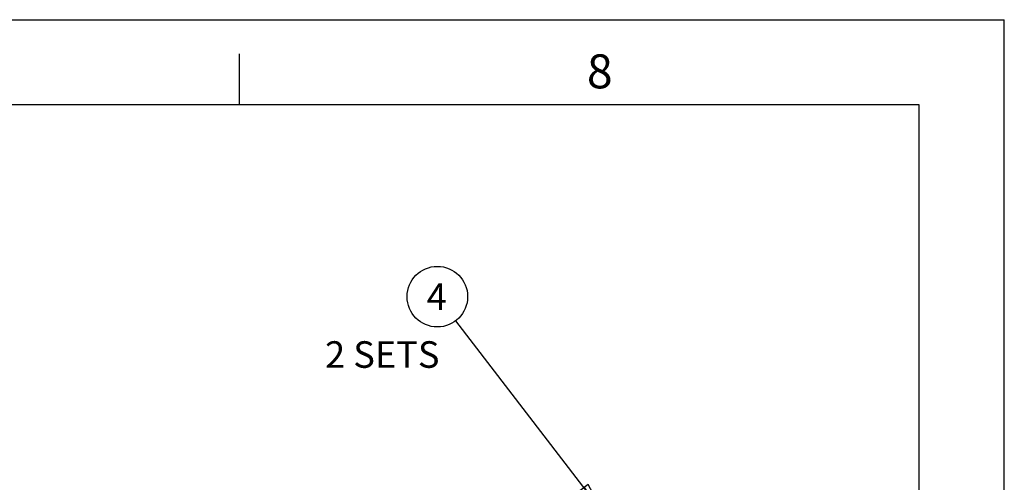
# Model space of a CAD drawing. Units: inches. Extents: x 0 to 34, y -23.1 to 22.
# Drawn here: x 28.2 to 34, y 19.3 to 22 of the extents above; entities that cross this region are included whole.
import ezdxf

# ---------------------------------------------------------------- set-up
doc = ezdxf.new("R2010")
doc.units = ezdxf.units.IN
doc.header["$LTSCALE"] = 1.87
doc.header["$MEASUREMENT"] = 0
doc.linetypes.add('HIDDEN', pattern=[0.2, 0.1, -0.1])
doc.layers.get('0').update_dxf_attribs({"linetype": 'CONTINUOUS'})
doc.layers.add('DEFAULT_2', color=8, linetype='HIDDEN')
doc.styles.get("Standard").update_dxf_attribs({"font": 'txt', "width": 0.8})
doc.styles.add('TEXTSTYLE_2', font='txt')
doc.dimstyles.get("Standard").update_dxf_attribs({"dimtxt": 0.15625, "dimasz": 0.1875, "dimexe": 0.18, "dimexo": 0.0625, "dimgap": 0.09, "dimtad": 0, "dimtih": 1, "dimtoh": 1, "dimzin": 4, "dimdsep": 46, "dimtxsty": 'STANDARD', "dimblk": 'CLOSED', "dimblk1": 'CLOSED', "dimblk2": 'CLOSED', "dimcen": 0.09, "dimadec": 0, "dimazin": 0, "dimtp": 0.01, "dimtm": 0.01, "dimtfac": 1, "dimtofl": 0, "dimtmove": 0, "dimatfit": 3, "dimldrblk": 'CLOSED', "dimfxl": 1, "dimtolj": 1, "dimtzin": 4, "dimarcsym": 0})

# ---------------------------------------------------------------- blocks, each defined once
blk = doc.blocks.new('_CLOSED')
at = {"color": 0, "linetype": 'BYBLOCK'}
for p, q in [((0, 0), (-1, 0.167)), ((-1, 0.167), (-1, -0.167)), ((-1, -0.167), (0, 0)), ((-1, 0), (0, 0))]:
    blk.add_line(p, q, dxfattribs=at)

msp = doc.modelspace()

# ---------------------------------------------------------------- linework, layer by layer
at = {"color": 7, "linetype": 'CONTINUOUS'}
for p, q in [((0, 22), (34, 22)), ((34, 0), (34, 22)), ((29.5, 21.5), (29.5, 21.8)), ((33.5, 21.5), (0.5, 21.5)), ((33.5, 0.5), (33.5, 21.5))]:
    msp.add_line(p, q, dxfattribs=at)
at = {"color": 2, "linetype": 'CONTINUOUS'}
msp.add_circle((30.6643, 20.3712), 0.1782, dxfattribs=at)
at = {"layer": 'DEFAULT_2', "color": 8, "linetype": 'CONTINUOUS'}
for p in [(0, 22), (34, 0)]:
    msp.add_line(p, (34, 22), dxfattribs=at)

# ---------------------------------------------------------------- texts
at = {"color": 2, "linetype": 'CONTINUOUS', "insert": (31.62, 21.7963), "char_height": 0.2, "width": 0.2, "attachment_point": 2, "line_spacing_factor": 0.9, "style": 'TEXTSTYLE_2'}
msp.add_mtext('8', dxfattribs=at)
at = {"color": 2, "linetype": 'CONTINUOUS', "attachment_point": 1, "line_spacing_factor": 0.9}
for s, insert, char_height, width in [('4', (30.6018, 20.4494), 0.1562, 0.125), ('2 SETS', (30.0034, 20.1089), 0.15625, 0.75)]:
    msp.add_mtext(s, dxfattribs=dict(at, insert=insert, char_height=char_height, width=width))

# ---------------------------------------------------------------- leaders
at = {"color": 2, "linetype": 'CONTINUOUS'}
msp.add_leader([(31.6414, 19.0996), (30.7729, 20.2299)], dimstyle='STANDARD', override={"dimtad": 0}, dxfattribs=at)

doc.saveas('drawing.dxf')
